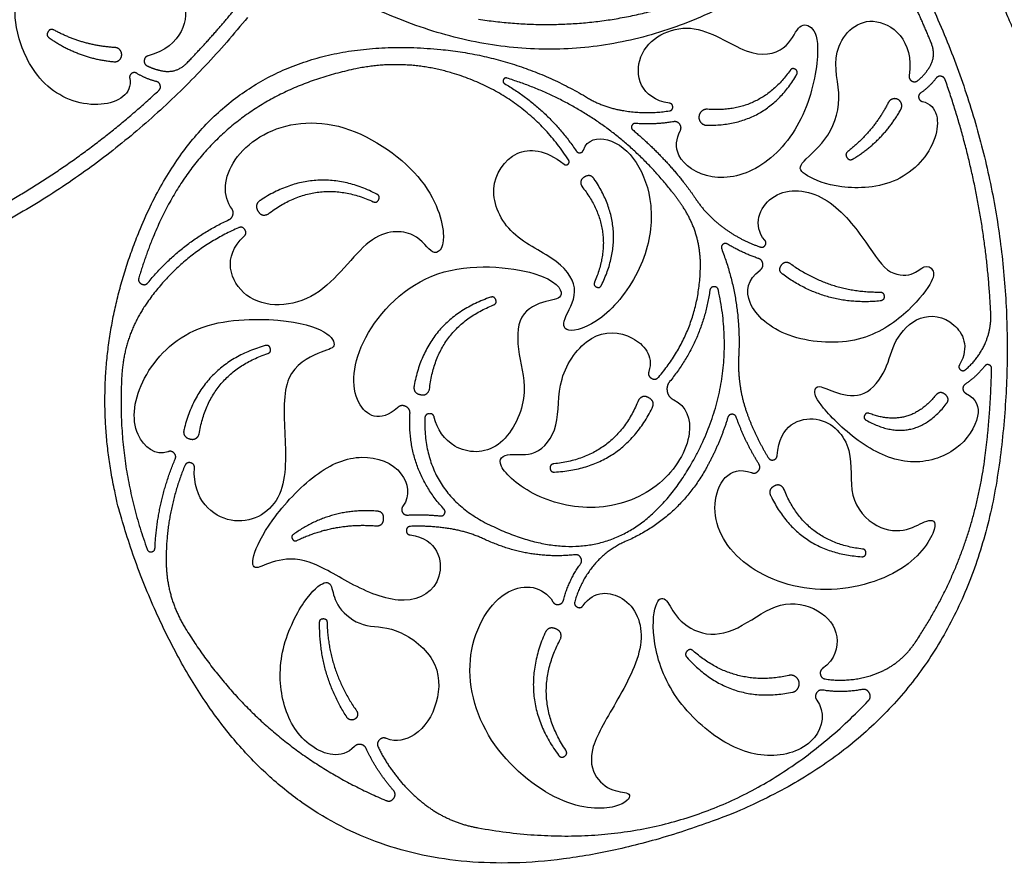
# Model space of a CAD drawing. Units: millimetres. Extents: x -212 to 293, y -212 to 212.
# Drawn here: x -61 to 51, y -212 to -116 of the extents above; entities that cross this region are included whole.
import ezdxf

# ---------------------------------------------------------------- set-up
doc = ezdxf.new("R2010")
doc.units = ezdxf.units.MM
doc.layers.add('Default', color=7, linetype='Continuous', true_color=0x000000)

msp = doc.modelspace()

# ---------------------------------------------------------------- linework, layer by layer
at = {"layer": 'Default', "color": 5, "true_color": 0x0000ff}
for points, degree, knots in [([(147.19, -81.61), (156.13, -111.84), (133.06, -133.32), (95.8, -168.01), (61.1, -130.75), (47.96, -116.63), (47.47, -97.34)], 2, [6964.35957, 6964.35957, 6964.35957, 6985.911637, 6985.911637, 7016.839121, 7016.839121, 7031.16463, 7031.16463, 7031.16463]), ([(33.95, -104.4), (32.46, -105.82), (30.86, -107.12), (2.11, -130.46), (-28.96, -110.29)], 2, [9217.681195, 9217.681195, 9217.681195, 9219.42028, 9219.42028, 9243.872305, 9243.872305, 9243.872305]), ([(-48.22, -122.93), (-47.87, -124.73), (-51.45, -126.79), (-58.16, -124.5), (-61.26, -118.08), (-61.28, -113.86), (-60.62, -112.7), (-56.85, -114.92), (-51.52, -114.77), (-47.43, -110.83), (-40.58, -112.89), (-42.22, -119.33), (-46.13, -120.39)], 3, [9981.100366, 9981.100366, 9981.100366, 9981.100366, 9983.15864, 9985.440441, 9987.722242, 9990.004043, 9992.285844, 9994.567645, 9996.849446, 9999.131247, 10001.413048, 10003.675655, 10003.675655, 10003.675655, 10003.675655]), ([(12.99, -125.76), (9.68, -125.27), (8.25, -119.61), (15.54, -115.77), (22.02, -120.82), (26.47, -119.84), (27.54, -116.71), (29.14, -116.82), (30.23, -119.12), (28.72, -127.45), (23.65, -133.53), (17.53, -134.81), (13.46, -132), (13.77, -129.77), (14.22, -128.89)], 3, [8567.936389, 8567.936389, 8567.936389, 8567.936389, 8570.191666, 8572.584452, 8574.977237, 8577.370023, 8579.762809, 8582.155595, 8584.548381, 8586.941167, 8589.333953, 8591.726739, 8594.119525, 8596.041827, 8596.041827, 8596.041827, 8596.041827]), ([(41.68, -125.56), (43.47, -125.96), (43.92, -130.07), (39.13, -135.29), (32.01, -135.57), (28.13, -133.89), (27.33, -132.82), (30.88, -130.25), (32.88, -125.31), (30.92, -119.98), (35.55, -114.54), (40.79, -118.63), (40.19, -122.63)], 3, [9185.870061, 9185.870061, 9185.870061, 9185.870061, 9187.928336, 9190.210136, 9192.491937, 9194.773738, 9197.055539, 9199.33734, 9201.619141, 9203.900942, 9206.182743, 9208.445351, 9208.445351, 9208.445351, 9208.445351]), ([(-56.79, -117.47), (-57.22, -117.24), (-57.48, -117.65), (-57.74, -118.07), (-57.34, -118.35)], 2, [7.081402, 7.081402, 7.081402, 7.3778584, 7.3778584, 7.6743148, 7.6743148, 7.6743148]), ([(-50.01, -121.06), (-49.67, -121.09), (-49.41, -120.87), (-49.15, -120.65), (-49.13, -120.31), (-49.1, -119.98), (-49.32, -119.72), (-49.55, -119.47), (-49.88, -119.45)], 2, [3.365367, 3.365367, 3.365367, 3.6082434, 3.6082434, 3.8511197, 3.8511197, 4.0939961, 4.0939961, 4.3368724, 4.3368724, 4.3368724]), ([(-46.13, -120.39), (-46.53, -120.5), (-46.57, -120.92), (-46.62, -121.33), (-46.24, -121.52)], 2, [10003.6756554, 10003.6756554, 10003.6756554, 10003.9520489, 10003.9520489, 10004.2284425, 10004.2284425, 10004.2284425]), ([(-47.42, -122.37), (-47.72, -122.19), (-48, -122.39), (-48.28, -122.59), (-48.22, -122.93)], 2, [9980.6353218, 9980.6353218, 9980.6353218, 9980.8678439, 9980.8678439, 9981.1003659, 9981.1003659, 9981.1003659]), ([(27.42, -122.52), (27.63, -122.15), (27.28, -121.92), (26.92, -121.7), (26.68, -122.04)], 2, [16.1090326, 16.1090326, 16.1090326, 16.3698135, 16.3698135, 16.6305943, 16.6305943, 16.6305943]), ([(40.19, -122.63), (40.13, -123.04), (40.49, -123.25), (40.86, -123.45), (41.18, -123.18)], 2, [9208.4453505, 9208.4453505, 9208.4453505, 9208.7217441, 9208.7217441, 9208.9981376, 9208.9981376, 9208.9981376]), ([(44.27, -123.1), (44.15, -122.76), (43.8, -122.71), (43.44, -122.65), (43.23, -122.93)], 2, [9184.1556425, 9184.1556425, 9184.1556425, 9184.3987832, 9184.3987832, 9184.6419239, 9184.6419239, 9184.6419239]), ([(-44.92, -124.31), (-44.66, -124.07), (-44.76, -123.72), (-44.85, -123.38), (-45.19, -123.3)], 2, [9979.3859474, 9979.3859474, 9979.3859474, 9979.6290881, 9979.6290881, 9979.8722288, 9979.8722288, 9979.8722288]), ([(-5.42, -122.92), (-5.71, -122.82), (-5.84, -123.1), (-5.96, -123.38), (-5.7, -123.53)], 2, [8875.3035818, 8875.3035818, 8875.3035818, 8875.4955536, 8875.4955536, 8875.6875254, 8875.6875254, 8875.6875254]), ([(41.49, -124.6), (41.2, -124.8), (41.27, -125.14), (41.34, -125.48), (41.68, -125.56)], 2, [9185.4050169, 9185.4050169, 9185.4050169, 9185.637539, 9185.637539, 9185.8700611, 9185.8700611, 9185.8700611]), ([(12.99, -126.63), (13.37, -126.57), (13.37, -126.19), (13.36, -125.81), (12.99, -125.76)], 2, [8567.4545964, 8567.4545964, 8567.4545964, 8567.6954929, 8567.6954929, 8567.9363895, 8567.9363895, 8567.9363895]), ([(39.25, -126.45), (39.41, -126.15), (39.31, -125.83), (39.22, -125.5), (38.92, -125.34), (38.62, -125.18), (38.3, -125.29), (37.97, -125.39), (37.82, -125.69)], 2, [3.365367, 3.365367, 3.365367, 3.6082434, 3.6082434, 3.8511197, 3.8511197, 4.0939961, 4.0939961, 4.3368724, 4.3368724, 4.3368724]), ([(17.32, -126.45), (16.94, -126.42), (16.65, -126.67), (16.36, -126.92), (16.34, -127.31), (16.32, -127.69), (16.58, -127.97), (16.85, -128.25), (17.23, -128.26)], 2, [10.23903, 10.23903, 10.23903, 10.520436, 10.520436, 10.801842, 10.801842, 11.083248, 11.083248, 11.364654, 11.364654, 11.364654]), ([(-36.64, -137.72), (-37.12, -137.07), (-38, -134.35), (-34.33, -128.81), (-24.71, -126.88), (-14.14, -133.94), (-11.93, -141.9), (-13.97, -143.41), (-15.41, -140.22), (-21.09, -140), (-26.51, -148.81), (-35.93, -149.21), (-37.77, -143.11), (-35.25, -140.86)], 3, [8938.055614, 8938.055614, 8938.055614, 8938.055614, 8939.648425, 8942.737825, 8945.827224, 8948.916623, 8952.006023, 8955.095422, 8958.184822, 8961.274221, 8964.363621, 8967.45302, 8970.352753, 8970.352753, 8970.352753, 8970.352753]), ([(9.14, -128.06), (8.84, -128.04), (8.72, -128.32), (8.61, -128.6), (8.84, -128.79)], 2, [8598.2096248, 8598.2096248, 8598.2096248, 8598.4096574, 8598.4096574, 8598.60969, 8598.60969, 8598.60969]), ([(14.22, -128.89), (14.42, -128.5), (14.16, -128.14), (13.9, -127.79), (13.46, -127.86)], 2, [8596.0418269, 8596.0418269, 8596.0418269, 8596.3470184, 8596.3470184, 8596.65221, 8596.65221, 8596.65221]), ([(3.24, -131.07), (3.64, -129.82), (6.31, -129.45), (9.48, -132.14), (11.28, -137.11), (10.6, -143.65), (5.91, -150.4), (1.16, -152.08), (0.7, -150.44), (2.99, -147.21), (0.79, -143.53), (-5.31, -140.99), (-7.88, -135.34), (-4.7, -130.66), (-1.13, -130.98), (1.04, -132.68)], 3, [8880.209038, 8880.209038, 8880.209038, 8880.209038, 8881.95559, 8884.018165, 8886.080739, 8888.143314, 8890.205889, 8892.268463, 8894.331038, 8896.393613, 8898.456187, 8900.518762, 8902.581337, 8904.643912, 8906.610878, 8906.610878, 8906.610878, 8906.610878]), ([(2.43, -131.18), (2.59, -131.42), (2.87, -131.38), (3.15, -131.34), (3.24, -131.07)], 2, [8879.8176804, 8879.8176804, 8879.8176804, 8880.0133593, 8880.0133593, 8880.2090382, 8880.2090382, 8880.2090382]), ([(33.24, -131.23), (32.86, -131.52), (33.13, -131.93), (33.41, -132.33), (33.83, -132.08)], 2, [7.081402, 7.081402, 7.081402, 7.3778584, 7.3778584, 7.6743148, 7.6743148, 7.6743148]), ([(1.04, -132.68), (1.28, -132.87), (1.5, -132.66), (1.73, -132.46), (1.56, -132.2)], 2, [8906.6108776, 8906.6108776, 8906.6108776, 8906.8057135, 8906.8057135, 8907.0005494, 8907.0005494, 8907.0005494]), ([(4.47, -134.36), (4.03, -133.73), (3.37, -134.12), (2.71, -134.51), (3.06, -135.19)], 2, [12.695394, 12.695394, 12.695394, 13.256177, 13.256177, 13.816961, 13.816961, 13.816961]), ([(-20.6, -136.93), (-20.18, -137.12), (-19.98, -136.7), (-19.78, -136.29), (-20.19, -136.08)], 2, [19.042938, 19.042938, 19.042938, 19.3432627, 19.3432627, 19.6435874, 19.6435874, 19.6435874]), ([(23.81, -141.3), (22.37, -139.62), (24.18, -135.3), (30.52, -135.55), (35.21, -141.15), (37.6, -145.33), (40.75, -145.39), (41.9, -143.99), (43.02, -144.57), (43.03, -145.92), (39.93, -149.77), (34.48, -153.33), (25.96, -152.67), (21.38, -148.67), (21.84, -145.74), (23.28, -144.69)], 3, [8606.794505, 8606.794505, 8606.794505, 8606.794505, 8608.688519, 8610.789608, 8612.890697, 8614.991785, 8617.092874, 8619.193962, 8621.295051, 8623.396139, 8625.497228, 8627.598317, 8629.699405, 8631.800494, 8633.615067, 8633.615067, 8633.615067, 8633.615067]), ([(-33.4, -136.78), (-34.11, -137.24), (-33.69, -137.97), (-33.28, -138.7), (-32.52, -138.33)], 2, [12.695394, 12.695394, 12.695394, 13.256177, 13.256177, 13.816961, 13.816961, 13.816961]), ([(-36.96, -138.97), (-36.61, -138.8), (-36.51, -138.42), (-36.41, -138.04), (-36.64, -137.72)], 2, [8937.4859556, 8937.4859556, 8937.4859556, 8937.7707849, 8937.7707849, 8938.0556143, 8938.0556143, 8938.0556143]), ([(50.52, -165.88), (46.59, -197.15), (16.84, -207.58), (-31.2, -224.42), (-48.05, -176.38), (-54.43, -158.17), (-47.14, -140.31)], 2, [8473.549562, 8473.549562, 8473.549562, 8495.101624, 8495.101624, 8526.029109, 8526.029109, 8540.354622, 8540.354622, 8540.354622]), ([(-35.25, -140.86), (-34.88, -140.53), (-35.15, -140.11), (-35.42, -139.69), (-35.87, -139.89)], 2, [8970.3527533, 8970.3527533, 8970.3527533, 8970.6712556, 8970.6712556, 8970.989758, 8970.989758, 8970.989758]), ([(19.58, -141.74), (19.3, -141.57), (19.05, -141.78), (18.8, -141.99), (18.92, -142.29)], 2, [8635.6347116, 8635.6347116, 8635.6347116, 8635.8535284, 8635.8535284, 8636.0723451, 8636.0723451, 8636.0723451]), ([(23.29, -142.07), (23.64, -142.19), (23.85, -141.88), (24.05, -141.58), (23.81, -141.3)], 2, [8606.3093774, 8606.3093774, 8606.3093774, 8606.551941, 8606.551941, 8606.7945047, 8606.7945047, 8606.7945047]), ([(-17.85, -160.3), (-19.82, -162.09), (-23.28, -160.34), (-22.82, -152.48), (-14.12, -143.37), (-0.38, -144.8), (1.36, -147.92), (-0.8, -148.05), (-4.33, -149.45), (-4.3, -154.28), (-2.75, -158.93), (-6.02, -165.61), (-11.49, -165.46), (-13.4, -162.72), (-13.67, -161.41)], 3, [8767.474156, 8767.474156, 8767.474156, 8767.474156, 8769.773843, 8772.365179, 8774.956516, 8777.547852, 8780.139188, 8782.730524, 8785.32186, 8787.913196, 8790.504532, 8793.095868, 8795.687205, 8797.813976, 8797.813976, 8797.813976, 8797.813976]), ([(23.28, -144.69), (23.65, -144.42), (23.58, -143.96), (23.51, -143.5), (23.07, -143.36)], 2, [8633.6150667, 8633.6150667, 8633.6150667, 8633.9378442, 8633.9378442, 8634.2606214, 8634.2606214, 8634.2606214]), ([(25.85, -145.17), (25.25, -144.73), (25.69, -144.13), (26.13, -143.53), (26.73, -143.97)], 2, [14.7241955, 14.7241955, 14.7241955, 15.1754923, 15.1754923, 15.6267892, 15.6267892, 15.6267892]), ([(-47.18, -145.56), (-47.32, -146.03), (-46.89, -146.26), (-46.45, -146.49), (-46.14, -146.11)], 2, [8932.538602, 8932.538602, 8932.538602, 8932.856208, 8932.856208, 8933.1738142, 8933.1738142, 8933.1738142]), ([(4.51, -146.05), (4.34, -146.43), (4.72, -146.61), (5.1, -146.79), (5.28, -146.41)], 2, [19.042938, 19.042938, 19.042938, 19.3432627, 19.3432627, 19.6435874, 19.6435874, 19.6435874]), ([(18.55, -146.97), (18.46, -146.57), (18.05, -146.58), (17.64, -146.6), (17.58, -147)], 2, [8824.4906769, 8824.4906769, 8824.4906769, 8824.754469, 8824.754469, 8825.0182609, 8825.0182609, 8825.0182609]), ([(36.83, -147.18), (37.32, -147.18), (37.34, -147.66), (37.37, -148.14), (36.89, -148.19)], 2, [19.7957421, 19.7957421, 19.7957421, 20.0952061, 20.0952061, 20.3946701, 20.3946701, 20.3946701]), ([(-6.97, -148.65), (-6.54, -148.48), (-6.7, -148.06), (-6.86, -147.63), (-7.29, -147.77)], 2, [19.042938, 19.042938, 19.042938, 19.3432627, 19.3432627, 19.6435874, 19.6435874, 19.6435874]), ([(-43.88, -165.3), (-45.25, -165.83), (-48.34, -163.47), (-47.39, -156.86), (-41.18, -150.29), (-30.45, -150.09), (-25.55, -151.63), (-24.61, -153.54), (-26.45, -153.82), (-30.97, -156.17), (-30.6, -163.37), (-30.33, -171.21), (-36.54, -174.58), (-41.08, -170.8), (-40.88, -167.14)], 3, [8992.593804, 8992.593804, 8992.593804, 8992.593804, 8994.728912, 8997.368473, 9000.008033, 9002.647594, 9005.287155, 9007.926715, 9010.566276, 9013.205836, 9015.845397, 9018.484957, 9021.124518, 9023.666856, 9023.666856, 9023.666856, 9023.666856]), ([(46.59, -158.64), (47.9, -159.33), (48.45, -161.24), (45.93, -165.37), (40.39, -167.14), (34.59, -164.66), (29.74, -159.77), (29.35, -158.38), (29.76, -157.59), (31.82, -158.7), (35.23, -159.31), (37.78, -155.94), (38.34, -152.65), (41.22, -149.57), (45.32, -150), (47.08, -153.37), (45.9, -155.42)], 3, [9147.601904, 9147.601904, 9147.601904, 9147.601904, 9149.052166, 9150.715216, 9152.378265, 9154.041315, 9155.704365, 9157.367414, 9159.030464, 9160.693514, 9162.356564, 9164.019613, 9165.682663, 9167.345713, 9169.008762, 9170.430418, 9170.430418, 9170.430418, 9170.430418]), ([(13.49, -159.41), (14.94, -160.1), (16.05, -163.42), (12.43, -169.44), (5.1, -172.37), (-2.6, -170.62), (-7.13, -166.46), (-5.27, -165.29), (-2.2, -166.06), (0.71, -162.61), (0.05, -157.05), (3.96, -151.48), (8.89, -151.74), (11.23, -154.36), (10.66, -156.21)], 3, [8830.113251, 8830.113251, 8830.113251, 8830.113251, 8831.956153, 8834.192704, 8836.429255, 8838.665806, 8840.902357, 8843.138908, 8845.375459, 8847.61201, 8849.848561, 8852.085112, 8854.321663, 8856.380932, 8856.380932, 8856.380932, 8856.380932]), ([(-32.57, -154.16), (-32.13, -154.01), (-32.27, -153.58), (-32.4, -153.14), (-32.84, -153.26)], 2, [19.042938, 19.042938, 19.042938, 19.3432627, 19.3432627, 19.6435874, 19.6435874, 19.6435874]), ([(10.66, -156.21), (10.51, -156.71), (10.97, -156.97), (11.43, -157.22), (11.78, -156.82)], 2, [8856.3809319, 8856.3809319, 8856.3809319, 8856.7235853, 8856.7235853, 8857.0662388, 8857.0662388, 8857.0662388]), ([(45.9, -155.42), (45.71, -155.75), (46, -155.99), (46.29, -156.23), (46.58, -155.98)], 2, [9170.4304182, 9170.4304182, 9170.4304182, 9170.6751096, 9170.6751096, 9170.919801, 9170.919801, 9170.919801]), ([(49.53, -155.86), (49.54, -155.55), (49.24, -155.44), (48.94, -155.34), (48.75, -155.58)], 2, [9145.7037889, 9145.7037889, 9145.7037889, 9145.9115095, 9145.9115095, 9146.11923, 9146.11923, 9146.11923]), ([(13.02, -157.34), (12.61, -157.85), (12.75, -158.49), (12.89, -159.13), (13.49, -159.41)], 2, [8829.1704081, 8829.1704081, 8829.1704081, 8829.6418294, 8829.6418294, 8830.113251, 8830.113251, 8830.113251]), ([(-15.96, -157.78), (-16.11, -158.61), (-15.3, -158.81), (-14.48, -159.02), (-14.22, -158.22)], 2, [12.695394, 12.695394, 12.695394, 13.256177, 13.256177, 13.816961, 13.816961, 13.816961]), ([(46.54, -157.64), (46.26, -157.83), (46.28, -158.16), (46.3, -158.49), (46.59, -158.64)], 2, [9147.1361771, 9147.1361771, 9147.1361771, 9147.3690403, 9147.3690403, 9147.6019035, 9147.6019035, 9147.6019035]), ([(11.03, -160.36), (11.4, -159.6), (10.67, -159.18), (9.95, -158.76), (9.48, -159.45)], 2, [12.695394, 12.695394, 12.695394, 13.256177, 13.256177, 13.816961, 13.816961, 13.816961]), ([(44.39, -159.88), (44.86, -159.27), (44.26, -158.79), (43.65, -158.32), (43.17, -158.92)], 2, [16.7401833, 16.7401833, 16.7401833, 17.2091654, 17.2091654, 17.6781475, 17.6781475, 17.6781475]), ([(-16.43, -160.97), (-16.4, -160.4), (-16.91, -160.16), (-17.42, -159.91), (-17.85, -160.3)], 2, [8766.69911, 8766.69911, 8766.69911, 8767.0866331, 8767.0866331, 8767.4741564, 8767.4741564, 8767.4741564]), ([(-13.67, -161.41), (-13.78, -160.94), (-14.25, -160.98), (-14.73, -161.03), (-14.75, -161.51)], 2, [8797.8139758, 8797.8139758, 8797.8139758, 8798.1181997, 8798.1181997, 8798.4224235, 8798.4224235, 8798.4224235]), ([(25.21, -165.73), (25.43, -162.21), (30.32, -160.42), (34.18, -165.01), (33.03, -170.51), (36.5, -174.29), (40.13, -174.37), (42.27, -172.84), (43.85, -173.22), (40.41, -179.06), (30.01, -182.03), (20.36, -178.34), (16.89, -171.35), (19.72, -166.69), (22.3, -167.67)], 3, [8646.109683, 8646.109683, 8646.109683, 8646.109683, 8648.56841, 8651.165426, 8653.762442, 8656.359458, 8658.956475, 8661.553491, 8664.150507, 8666.747524, 8669.34454, 8671.941556, 8674.538572, 8676.998979, 8676.998979, 8676.998979, 8676.998979]), ([(20.58, -161.39), (20.46, -161.04), (20.09, -161.05), (19.72, -161.06), (19.62, -161.41)], 2, [8679.8250726, 8679.8250726, 8679.8250726, 8680.0716642, 8680.0716642, 8680.3182557, 8680.3182557, 8680.3182557]), ([(35.66, -160.95), (35.29, -160.81), (35.13, -161.17), (34.96, -161.52), (35.3, -161.71)], 2, [12.3492811, 12.3492811, 12.3492811, 12.5918061, 12.5918061, 12.8343311, 12.8343311, 12.8343311]), ([(-42.06, -162.76), (-42.26, -163.57), (-41.46, -163.83), (-40.66, -164.08), (-40.35, -163.3)], 2, [12.695394, 12.695394, 12.695394, 13.256177, 13.256177, 13.816961, 13.816961, 13.816961]), ([(-43.06, -166.14), (-42.9, -165.75), (-43.19, -165.45), (-43.49, -165.14), (-43.88, -165.3)], 2, [8992.0140972, 8992.0140972, 8992.0140972, 8992.3039507, 8992.3039507, 8992.593804, 8992.593804, 8992.593804]), ([(-16.41, -174.73), (-13.24, -175.15), (-12.09, -180.31), (-16.86, -183), (-22.95, -180.57), (-28.04, -177.2), (-31.98, -177.56), (-34.11, -178.86), (-34.54, -177.58), (-32.55, -173.27), (-27.13, -167.36), (-21.87, -165.26), (-17.08, -166.99), (-16.33, -170.26), (-17.24, -171.48)], 3, [8735.659254, 8735.659254, 8735.659254, 8735.659254, 8737.659068, 8739.713371, 8741.767674, 8743.821977, 8745.87628, 8747.930583, 8749.984886, 8752.039189, 8754.093492, 8756.147795, 8758.202098, 8759.786642, 8759.786642, 8759.786642, 8759.786642]), ([(24.22, -165.98), (24.42, -166.31), (24.8, -166.22), (25.18, -166.12), (25.21, -165.73)], 2, [8645.5878659, 8645.5878659, 8645.5878659, 8645.8487746, 8645.8487746, 8646.1096833, 8646.1096833, 8646.1096833]), ([(-40.88, -167.14), (-40.85, -166.66), (-41.32, -166.55), (-41.79, -166.45), (-41.97, -166.89)], 2, [9023.666856, 9023.666856, 9023.666856, 9023.9751094, 9023.9751094, 9024.2833627, 9024.2833627, 9024.2833627]), ([(-0.12, -166.67), (-0.57, -166.72), (-0.54, -167.17), (-0.5, -167.63), (-0.05, -167.6)], 2, [19.042938, 19.042938, 19.042938, 19.3432627, 19.3432627, 19.6435874, 19.6435874, 19.6435874]), ([(22.3, -167.67), (22.76, -167.85), (23.07, -167.47), (23.39, -167.09), (23.13, -166.67)], 2, [8676.9989793, 8676.9989793, 8676.9989793, 8677.329679, 8677.329679, 8677.6603788, 8677.6603788, 8677.6603788]), ([(25.95, -169.48), (25.52, -168.82), (24.83, -169.21), (24.15, -169.6), (24.49, -170.31)], 2, [17.921371, 17.921371, 17.921371, 18.482155, 18.482155, 19.042938, 19.042938, 19.042938]), ([(-17.24, -171.48), (-17.48, -171.8), (-17.29, -172.15), (-17.1, -172.5), (-16.7, -172.48)], 2, [8759.786642, 8759.786642, 8759.786642, 8760.0603536, 8760.0603536, 8760.3340652, 8760.3340652, 8760.3340652]), ([(-12.97, -172.58), (-12.66, -172.62), (-12.51, -172.33), (-12.37, -172.05), (-12.58, -171.81)], 2, [8761.6990592, 8761.6990592, 8761.6990592, 8761.9148779, 8761.9148779, 8762.1306966, 8762.1306966, 8762.1306966]), ([(-20.32, -173.7), (-19.49, -173.76), (-19.42, -172.93), (-19.36, -172.1), (-20.19, -172.03)], 2, [12.830374, 12.830374, 12.830374, 13.338056, 13.338056, 13.845738, 13.845738, 13.845738]), ([(-16.36, -173.76), (-16.81, -173.78), (-16.83, -174.23), (-16.85, -174.67), (-16.41, -174.73)], 2, [8735.0974129, 8735.0974129, 8735.0974129, 8735.3783332, 8735.3783332, 8735.6592536, 8735.6592536, 8735.6592536]), ([(-29.66, -174.68), (-29.95, -174.89), (-29.76, -175.2), (-29.58, -175.51), (-29.26, -175.36)], 2, [17.7260386, 17.7260386, 17.7260386, 17.9506845, 17.9506845, 18.1753305, 18.1753305, 18.1753305]), ([(-46.24, -176.35), (-46.11, -176.7), (-45.74, -176.65), (-45.37, -176.59), (-45.35, -176.21)], 2, [8987.6872534, 8987.6872534, 8987.6872534, 8987.931943, 8987.931943, 8988.1766326, 8988.1766326, 8988.1766326]), ([(34.81, -177.2), (35.24, -177.23), (35.27, -176.8), (35.31, -176.38), (34.89, -176.33)], 2, [24.7901382, 24.7901382, 24.7901382, 25.0904629, 25.0904629, 25.3907876, 25.3907876, 25.3907876]), ([(2.9, -178.03), (3.15, -177.68), (2.93, -177.31), (2.72, -176.94), (2.29, -176.99)], 2, [8727.1073029, 8727.1073029, 8727.1073029, 8727.4017337, 8727.4017337, 8727.6961644, 8727.6961644, 8727.6961644]), ([(-22.73, -198.74), (-24.22, -200.26), (-28.33, -198.99), (-31.05, -194.38), (-31.47, -188.03), (-28.35, -181.63), (-25.84, -179.73), (-25.24, -180.54), (-24.87, -182.96), (-21.8, -185.39), (-18.31, -184.89), (-13.01, -188.66), (-13.03, -193.93), (-15.38, -197.61), (-17.99, -198.29), (-19.11, -197.82)], 3, [9047.290174, 9047.290174, 9047.290174, 9047.290174, 9049.074261, 9051.072289, 9053.070318, 9055.068346, 9057.066375, 9059.064403, 9061.062432, 9063.06046, 9065.058488, 9067.056517, 9069.054545, 9071.052574, 9072.572008, 9072.572008, 9072.572008, 9072.572008]), ([(3.2, -182.75), (4.45, -180.96), (8.49, -181.33), (10.76, -186.61), (7.13, -193.58), (3.65, -199.09), (4.45, -202.52), (6.9, -204.01), (9.05, -203.89), (7.66, -205.85), (0.87, -205.93), (-8.27, -198.52), (-10.8, -187.97), (-5.84, -179.86), (-1.31, -180.52), (-0.22, -182.32)], 3, [8691.746673, 8691.746673, 8691.746673, 8691.746673, 8693.967026, 8696.575782, 8699.184538, 8701.793294, 8704.40205, 8707.010805, 8709.619561, 8712.228317, 8714.837073, 8717.445829, 8720.054584, 8722.66334, 8724.935433, 8724.935433, 8724.935433, 8724.935433]), ([(29.71, -193.47), (30.7, -194.8), (30.04, -198.46), (24.52, -200.45), (18.49, -198.4), (12.66, -192.55), (10.85, -186.02), (11.43, -181.79), (12.75, -181.82), (13.59, -184.23), (17.1, -186.52), (21.23, -185.36), (25.55, -181.95), (30.15, -183), (32.54, -185.96), (31.79, -188.86), (30.37, -189.89)], 3, [9101.449706, 9101.449706, 9101.449706, 9101.449706, 9103.119571, 9105.03225, 9106.94493, 9108.85761, 9110.770289, 9112.682969, 9114.595648, 9116.508328, 9118.421007, 9120.333687, 9122.246366, 9124.159046, 9126.071725, 9127.825124, 9127.825124, 9127.825124, 9127.825124]), ([(-0.22, -182.32), (0.01, -182.69), (0.43, -182.62), (0.86, -182.56), (0.97, -182.15)], 2, [8724.9354332, 8724.9354332, 8724.9354332, 8725.2297231, 8725.2297231, 8725.524013, 8725.524013, 8725.524013]), ([(2.26, -182.31), (2.15, -182.73), (2.55, -182.92), (2.95, -183.11), (3.2, -182.75)], 2, [8691.17787, 8691.17787, 8691.17787, 8691.4622716, 8691.4622716, 8691.7466733, 8691.7466733, 8691.7466733]), ([(-26.68, -184.65), (-26.68, -184.23), (-26.26, -184.23), (-25.85, -184.23), (-25.84, -184.64)], 2, [14.6332965, 14.6332965, 14.6332965, 14.8859817, 14.8859817, 15.1386668, 15.1386668, 15.1386668]), ([(0.65, -186.53), (0.9, -185.68), (0.07, -185.37), (-0.76, -185.06), (-1.12, -185.87)], 2, [17.921371, 17.921371, 17.921371, 18.482155, 18.482155, 19.042938, 19.042938, 19.042938]), ([(15.7, -187.89), (15.34, -187.57), (15, -187.91), (14.66, -188.25), (14.98, -188.61)], 2, [11.8361659, 11.8361659, 11.8361659, 12.1585294, 12.1585294, 12.4808929, 12.4808929, 12.4808929]), ([(26.95, -192.57), (27.34, -192.49), (27.56, -192.15), (27.78, -191.81), (27.7, -191.41), (27.61, -191.02), (27.27, -190.8), (26.93, -190.58), (26.54, -190.67)], 2, [17.991295, 17.991295, 17.991295, 18.310855, 18.310855, 18.630415, 18.630415, 18.949975, 18.949975, 19.269535, 19.269535, 19.269535]), ([(30.37, -189.89), (30.02, -190.15), (30.12, -190.58), (30.22, -191), (30.66, -191.07)], 2, [9127.8251243, 9127.8251243, 9127.8251243, 9128.1251394, 9128.1251394, 9128.4251547, 9128.4251547, 9128.4251547]), ([(30.4, -192.34), (29.92, -192.26), (29.67, -192.67), (29.42, -193.09), (29.71, -193.47)], 2, [9100.7941232, 9100.7941232, 9100.7941232, 9101.1219146, 9101.1219146, 9101.449706, 9101.449706, 9101.449706]), ([(35.54, -193.57), (35.93, -193.16), (35.66, -192.66), (35.39, -192.16), (34.83, -192.27)], 2, [9098.4855532, 9098.4855532, 9098.4855532, 9098.8653236, 9098.8653236, 9099.2450938, 9099.2450938, 9099.2450938]), ([(-22.49, -194.68), (-22.33, -194.91), (-22.38, -195.18), (-22.43, -195.46), (-22.66, -195.61), (-22.89, -195.77), (-23.16, -195.71), (-23.44, -195.66), (-23.59, -195.42)], 2, [9.4175929, 9.4175929, 9.4175929, 9.6219307, 9.6219307, 9.8262686, 9.8262686, 10.0306065, 10.0306065, 10.2349444, 10.2349444, 10.2349444]), ([(-21.4, -198.97), (-21.58, -198.57), (-22.01, -198.5), (-22.43, -198.43), (-22.73, -198.74)], 2, [9046.6742756, 9046.6742756, 9046.6742756, 9046.9822245, 9046.9822245, 9047.2901735, 9047.2901735, 9047.2901735]), ([(-19.11, -197.82), (-19.57, -197.63), (-19.91, -198), (-20.26, -198.36), (-20.04, -198.81)], 2, [9072.5720083, 9072.5720083, 9072.5720083, 9072.9121139, 9072.9121139, 9073.2522196, 9073.2522196, 9073.2522196]), ([(0.43, -199.73), (0.72, -200.12), (1.11, -199.84), (1.5, -199.56), (1.24, -199.16)], 2, [12.0947444, 12.0947444, 12.0947444, 12.3950691, 12.3950691, 12.6953938, 12.6953938, 12.6953938]), ([(-19.17, -204.85), (-18.63, -205.08), (-18.28, -204.61), (-17.94, -204.13), (-18.32, -203.69)], 2, [9043.8627049, 9043.8627049, 9043.8627049, 9044.2453436, 9044.2453436, 9044.6279823, 9044.6279823, 9044.6279823])]:
    msp.add_open_spline(points, degree=degree, knots=knots, dxfattribs=at)
for points in [[(40.71, -110.55), (54.18, -136.69), (50.52, -165.88)], [(-8.66, -116.23), (6.87, -118.61), (20.89, -111.55)], [(42.7, -118.96), (41.12, -115.07), (39.19, -111.33)], [(-41.76, -121.22), (-38.83, -118.21), (-36.18, -114.95)], [(-34.85, -116.02), (-53.41, -138.85), (-81.61, -147.19)], [(-57.34, -118.35), (-54.03, -120.68), (-50.01, -121.06)], [(-49.88, -119.45), (-53.56, -119.23), (-56.79, -117.47)], [(-47.14, -140.31), (-37.74, -117.25), (-12.95, -119.66)], [(42.41, -121.81), (43.31, -120.47), (42.7, -118.96)], [(-12.95, -119.66), (-4, -120.53), (3.72, -125.15)], [(-46.24, -121.52), (-45.41, -121.93), (-44.5, -122.1)], [(-44.5, -122.1), (-42.9, -122.38), (-41.76, -121.22)], [(-11.65, -122.34), (-17.06, -120.72), (-22.58, -121.86)], [(-45.19, -123.3), (-46.38, -123.01), (-47.42, -122.37)], [(-22.58, -121.86), (-39.17, -125.27), (-45.56, -140.95)], [(1.56, -132.2), (-3.24, -124.85), (-11.65, -122.34)], [(17.23, -128.26), (24.02, -128.39), (27.42, -122.52)], [(26.68, -122.04), (23.25, -126.91), (17.32, -126.45)], [(41.18, -123.18), (41.89, -122.59), (42.41, -121.81)], [(-5.7, -123.53), (-0.77, -126.44), (2.43, -131.18)], [(13.24, -135.74), (5.89, -126.44), (-5.42, -122.92)], [(43.23, -122.93), (42.49, -123.91), (41.49, -124.6)], [(49.44, -149.61), (48.8, -135.98), (44.27, -123.1)], [(-67.14, -139.69), (-54.91, -133.63), (-44.92, -124.31)], [(3.72, -125.15), (5.37, -126.14), (7.27, -126.51)], [(37.82, -125.69), (36.15, -128.97), (33.24, -131.23)], [(7.27, -126.51), (10.12, -127.07), (12.99, -126.63)], [(33.83, -132.08), (37.28, -129.98), (39.25, -126.45)], [(13.46, -127.86), (11.31, -128.23), (9.14, -128.06)], [(8.84, -128.79), (12.01, -131.44), (14.57, -134.68)], [(-20.19, -136.08), (-27, -132.57), (-33.4, -136.78)], [(5.28, -146.41), (8.39, -140.15), (4.47, -134.36)], [(14.57, -134.68), (15.32, -135.62), (15.98, -136.62)], [(-32.52, -138.33), (-26.98, -134.04), (-20.6, -136.93)], [(3.06, -135.19), (7.05, -140.19), (4.51, -146.05)], [(14.47, -137.43), (13.88, -136.56), (13.24, -135.74)], [(15.98, -136.62), (16.93, -138.04), (18.22, -139.16)], [(16.51, -144.35), (16.58, -140.57), (14.47, -137.43)], [(-46.14, -146.11), (-42.37, -141.49), (-36.96, -138.97)], [(18.22, -139.16), (20.48, -141.1), (23.29, -142.07)], [(-35.87, -139.89), (-42.21, -142.67), (-46.2, -148.32)], [(-45.56, -140.95), (-46.49, -143.22), (-47.18, -145.56)], [(23.07, -143.36), (21.23, -142.75), (19.58, -141.74)], [(18.92, -142.29), (21.18, -148.15), (20.85, -154.42)], [(26.73, -143.97), (31.25, -147.23), (36.83, -147.18)], [(11.78, -156.82), (16.37, -151.43), (16.51, -144.35)], [(36.89, -148.19), (30.79, -148.81), (25.85, -145.17)], [(17.58, -147), (16.74, -152.8), (13.02, -157.34)], [(15.59, -166.49), (20.8, -157.3), (18.55, -146.97)], [(-46.2, -148.32), (-48.85, -152.07), (-49.12, -156.67)], [(-7.29, -147.77), (-14.55, -150.25), (-15.96, -157.78)], [(-14.22, -158.22), (-13.47, -151.26), (-6.97, -148.65)], [(48.9, -152.77), (49.52, -151.25), (49.44, -149.61)], [(46.58, -155.98), (48.13, -154.66), (48.9, -152.77)], [(-32.84, -153.26), (-40.22, -155.32), (-42.06, -162.76)], [(-40.35, -163.3), (-39.21, -156.39), (-32.57, -154.16)], [(20.85, -154.42), (20.67, -157.74), (21.77, -160.88)], [(48.75, -155.58), (47.8, -156.79), (46.54, -157.64)], [(48.82, -165.66), (49.44, -160.78), (49.53, -155.86)], [(-49.12, -156.67), (-49.71, -166.8), (-46.24, -176.35)], [(9.48, -159.45), (6.85, -165.95), (-0.12, -166.67)], [(43.17, -158.92), (40.15, -162.66), (35.66, -160.95)], [(-0.05, -167.6), (7.61, -167.21), (11.03, -160.36)], [(35.3, -161.71), (40.63, -164.71), (44.39, -159.88)], [(-12.58, -171.81), (-16.79, -167.2), (-16.43, -160.97)], [(-14.75, -161.51), (-14.95, -169.89), (-7.43, -173.58)], [(19.62, -161.41), (18.67, -164.51), (17.07, -167.33)], [(23.13, -166.67), (21.57, -164.17), (20.58, -161.39)], [(21.77, -160.88), (22.72, -163.56), (24.22, -165.98)], [(-45.35, -176.21), (-45.11, -170.97), (-43.06, -166.14)], [(40.88, -186.92), (47.37, -177.23), (48.82, -165.66)], [(-41.97, -166.89), (-44.09, -172.02), (-44.09, -177.56)], [(-7.43, -173.58), (7.42, -180.87), (15.59, -166.49)], [(17.07, -167.33), (13.89, -172.92), (7.99, -175.49)], [(34.89, -176.33), (28.36, -175.59), (25.95, -169.48)], [(24.49, -170.31), (27.64, -176.77), (34.81, -177.2)], [(-20.19, -172.03), (-25.41, -171.63), (-29.66, -174.68)], [(-16.7, -172.48), (-14.84, -172.38), (-12.97, -172.58)], [(-29.26, -175.36), (-25.01, -173.33), (-20.32, -173.7)], [(-11.73, -174.06), (-14.03, -173.67), (-16.36, -173.76)], [(-7.85, -175.28), (-9.71, -174.41), (-11.73, -174.06)], [(2.29, -176.99), (-3.01, -177.53), (-7.85, -175.28)], [(7.99, -175.49), (5.89, -176.4), (4.43, -178.16)], [(-44.09, -177.56), (-44.09, -181.78), (-41.88, -185.37)], [(0.97, -182.15), (1.55, -179.91), (2.9, -178.03)], [(4.43, -178.16), (2.9, -180), (2.26, -182.31)], [(-23.59, -195.42), (-26.76, -190.5), (-26.68, -184.65)], [(-25.84, -184.64), (-25.68, -190.16), (-22.49, -194.68)], [(-41.88, -185.37), (-33.63, -198.74), (-19.17, -204.85)], [(-1.12, -185.87), (-4.39, -193.25), (0.43, -199.73)], [(1.24, -199.16), (-2.86, -193.02), (0.65, -186.53)], [(35.78, -190.7), (39, -189.72), (40.88, -186.92)], [(14.98, -188.61), (19.82, -194.05), (26.95, -192.57)], [(26.54, -190.67), (20.41, -192.05), (15.7, -187.89)], [(30.66, -191.07), (33.26, -191.47), (35.78, -190.7)], [(34.83, -192.27), (32.62, -192.69), (30.4, -192.34)], [(-8.73, -207.96), (17.27, -212.65), (35.54, -193.57)], [(-18.32, -203.69), (-20.2, -201.55), (-21.4, -198.97)], [(-20.04, -198.81), (-18.24, -202.46), (-15.09, -205.03)], [(-15.09, -205.03), (-12.29, -207.32), (-8.73, -207.96)]]:
    msp.add_open_spline(points, degree=2, dxfattribs=at)

doc.saveas('drawing.dxf')
